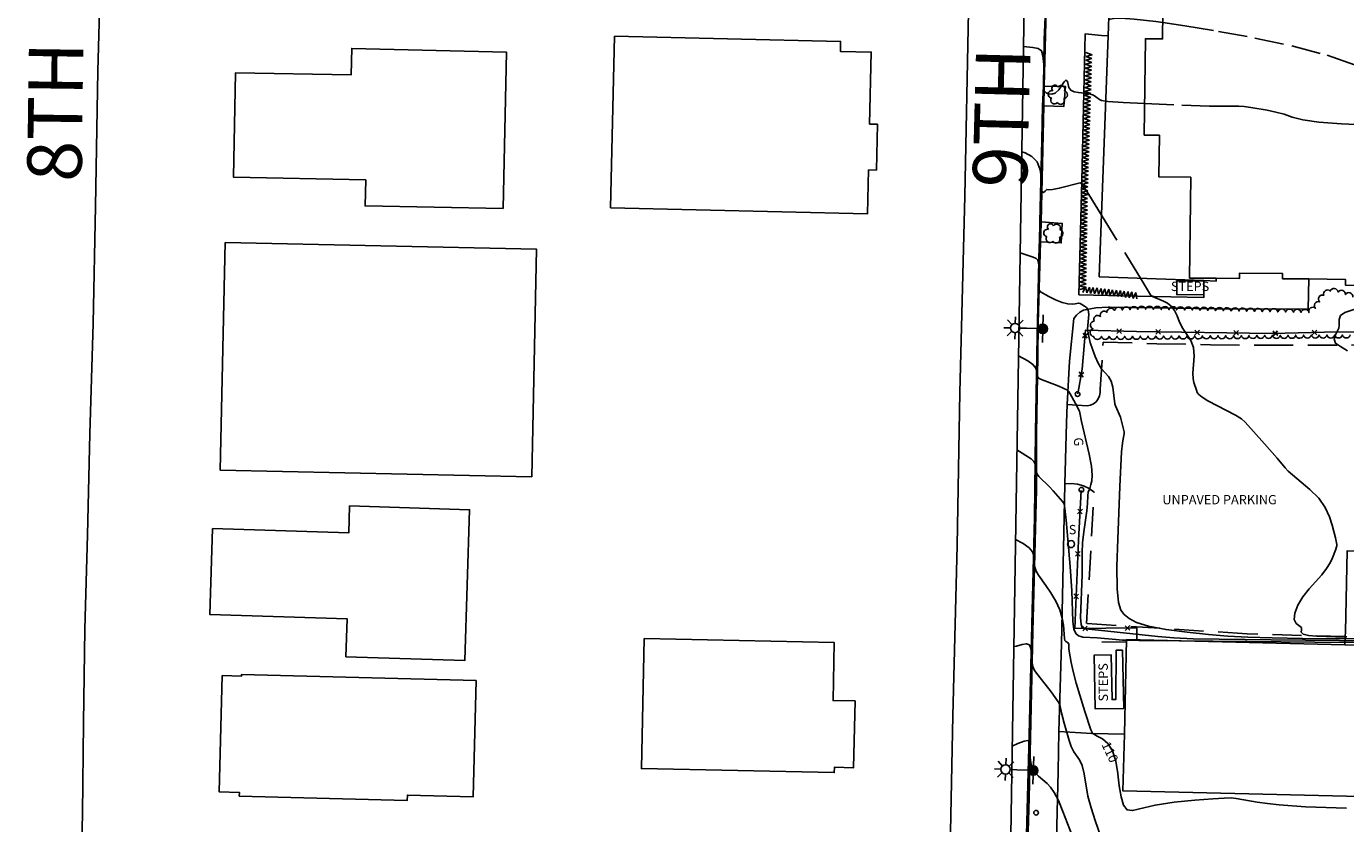
# Model space of a CAD drawing. Units: feet. Extents: x 1273225 to 2553566, y 239494 to 489171.
# Drawn here: x 1274102 to 1274441, y 242991 to 243197 of the extents above; entities that cross this region are included whole.
import ezdxf
from ezdxf.enums import TextEntityAlignment as Align

# ---------------------------------------------------------------- set-up
doc = ezdxf.new("R2010")
doc.units = ezdxf.units.FT
doc.header["$LTSCALE"] = 30
doc.header["$MEASUREMENT"] = 0
doc.linetypes.add('DASHED2', pattern=[0.375, 0.25, -0.125])
doc.linetypes.add('HIDDEN', pattern=[0.375, 0.25, -0.125])
doc.layers.get('0').update_dxf_attribs({"color": 1, "linetype": 'CONTINUOUS'})
for name, color, linetype in [('AR-CONC-LIN', 1, 'CONTINUOUS'), ('SF-PKGP-LIN', 1, 'CONTINUOUS'), ('SF-PKGU-LIN', 1, 'HIDDEN'), ('SF-PKGU-TXT', 1, 'CONTINUOUS'), ('SF-WKWY-LIN', 1, 'CONTINUOUS'), ('ST-BLDG-LIN', 6, 'CONTINUOUS'), ('ST-FENC-LIN', 1, 'CONTINUOUS'), ('ST-FENC-SYM', 1, 'CONTINUOUS'), ('ST-GATE-BLK', 1, 'CONTINUOUS'), ('ST-GATE-TXT', 1, 'CONTINUOUS'), ('ST-POST-BLK', 1, 'CONTINUOUS'), ('ST-SIGN-BLK', 1, 'CONTINUOUS'), ('ST-SIGN-TXT', 1, 'CONTINUOUS'), ('ST-STEP-LIN', 1, 'CONTINUOUS'), ('ST-STEP-TXT', 1, 'CONTINUOUS'), ('ST-STRC-LIN', 1, 'CONTINUOUS'), ('ST-WALL-LIN', 1, 'CONTINUOUS'), ('SV-BDRY-LIN', 1, 'CONTINUOUS'), ('TP-Z1---LIN', 8, 'CONTINUOUS'), ('TP-Z1---TXT', 8, 'CONTINUOUS'), ('TP-Z2---LIN', 8, 'CONTINUOUS'), ('TP-Z3O--LIN', 8, 'DASHED2'), ('TP-Z4O--LIN', 8, 'DASHED2'), ('TR-CURB-LIN', 1, 'CONTINUOUS'), ('TR-RDSP-LIN', 1, 'CONTINUOUS'), ('TR-RDSP-TXT', 1, 'CONTINUOUS'), ('UT-POWR-BLK', 1, 'CONTINUOUS'), ('VG-HEDG-LIN', 1, 'CONTINUOUS'), ('VG-HEDG-SYM', 1, 'CONTINUOUS'), ('VG-TREE-BLK', 1, 'CONTINUOUS'), ('VG-TREE-LIN', 1, 'CONTINUOUS')]:
    doc.layers.add(name, color=color, linetype=linetype)
doc.styles.get("Standard").update_dxf_attribs({"font": 'arial.ttf'})

# ---------------------------------------------------------------- blocks, each defined once
blk = doc.blocks.new('$RECOVER_090227123214-7')
for p, q in [((-2.014, 2.014), (1.986, -1.986)), ((1.986, 2.014), (-2.014, -1.986))]:
    blk.add_line(p, q)
blk = doc.blocks.new('XHG')
at = {"layer": 'VG-HEDG-LIN'}
for p, q in [((-1.25, -4), (1.25, 4)), ((1.25, 4), (3.75, -4))]:
    blk.add_line(p, q, dxfattribs=at)
blk = doc.blocks.new('POST')
blk.add_circle((0, 0), 2)
blk = doc.blocks.new('GPOST')
at = {"linetype": 'Continuous'}
blk.add_circle((0, 0), 2, dxfattribs=at)
blk = doc.blocks.new('SIGN')
blk.add_circle((0, 0), 3)
blk = doc.blocks.new('PPLT')
for p, q in [((-0.032, -12.12), (-0.032, 11.647)), ((3.545, 1.52), (3.209, 2.164)), ((3.97, -0.018), (3.795, 0.759)), ((20.908, 2.691), (16.948, 6.651)), ((23.736, 3.863), (23.736, 9.463)), ((26.565, 2.691), (30.524, 6.651)), ((3.062, -2.493), (3.516, -1.819)), ((3.736, -0.137), (14.136, -0.137)), ((3.765, -1.16), (3.926, -0.618)), ((19.736, -0.137), (14.136, -0.137)), ((20.908, -2.966), (16.948, -6.926)), ((23.736, -4.137), (23.736, -9.737)), ((26.565, -2.966), (30.524, -6.926)), ((27.736, -0.137), (33.336, -0.137))]:
    blk.add_line(p, q)
at = {"const_width": 4}
blk.add_lwpolyline([(-2, 0, 1), (2, 0, 1)], format="xyb", close=True, dxfattribs=at)
for centre in [(0, 0), (0.033, -0.032), (23.736, -0.137)]:
    blk.add_circle(centre, 4)
blk = doc.blocks.new('DTREE', base_point=(2147483.699, 2147484.141))
for centre, radius, start, end in [((2147483.669, 2147488.878), 3.315, 5.56, 168.42), ((2147478.359, 2147481.453), 2.79, 111.38, 318.03), ((2147478.929, 2147486.763), 3.15, 61.71, 239.57), ((2147483.474, 2147478.813), 3.15, 165.77, 355.3), ((2147488.514, 2147481.123), 3.195, 233.74, 53.74), ((2147488.694, 2147486.463), 3.24, 301.71, 122.3)]:
    blk.add_arc(centre, radius, start, end)

msp = doc.modelspace()

# ---------------------------------------------------------------- linework, layer by layer
at = {"layer": 'AR-CONC-LIN'}
for points in [[(1274440.932, 243039.551, 114.269), (1274440.976, 243040.801, 114.269), (1274441.41, 243061.59, 114.12), (1274466.27, 243060.66, 115.74)], [(1274440.859, 243037.451, 114.27), (1274440.932, 243039.551, 114.269)]]:
    msp.add_polyline3d(points, dxfattribs=at)
at = {"layer": 'SF-PKGP-LIN'}
for points in [[(1274371.91, 242890.199, 101.341), (1274371.58, 242890.62, 101.45), (1274371.1, 242890.87, 101.5), (1274370.55, 242890.89, 101.49), (1274369.45, 242890.32, 101.48), (1274368.27, 242889.98, 101.49), (1274367.03, 242889.88, 101.52), (1274365.81, 242890.03, 101.57), (1274364.64, 242890.43, 101.64), (1274364.71, 242894.01, 101.88), (1274364.95, 242910.77, 103), (1274365.7, 242933.66, 104.81), (1274366.05, 242960.94, 106.25), (1274366.6, 242983.97, 107.48), (1274367.09, 243004.82, 108.21), (1274367.27, 243015.12, 108.68), (1274367.32, 243015.117, 108.689)], [(1274367.32, 243015.117, 108.689), (1274375.75, 243014.66, 109.99), (1274384.132, 243014.43, 110.49)]]:
    msp.add_polyline3d(points, dxfattribs=at)
at = {"layer": 'SF-PKGU-LIN'}
for points in [[(1274369.463, 243099.22, 111.831), (1274374.53, 243098.89, 112.19), (1274375.39, 243099.07, 112.3), (1274376.18, 243099.44, 112.41), (1274376.86, 243099.99, 112.52), (1274377.41, 243100.68, 112.61), (1274377.77, 243101.48, 112.69), (1274377.95, 243102.34, 112.75), (1274377.92, 243103.22, 112.79), (1274377.92, 243103.22, 112.79), (1274378.68, 243115.32, 113.35), (1274392.47, 243114.89, 113.78), (1274406.27, 243114.62, 114.07), (1274420.08, 243114.51, 114.24), (1274420.08, 243114.51, 114.24), (1274445.928, 243114.57, 115.431)], [(1274440.932, 243039.551, 114.269), (1274415.74, 243040.28, 113.73), (1274374.42, 243042.9, 112.65), (1274376.34, 243076.74, 112.33), (1274375.06, 243077.66, 111.96), (1274373.62, 243078.34, 111.65), (1274372.08, 243078.77, 111.41), (1274370.48, 243078.93, 111.24), (1274368.863, 243078.82, 111.159)]]:
    msp.add_polyline3d(points, dxfattribs=at)
at = {"layer": 'SF-WKWY-LIN'}
for points in [[(1274379.959, 243194.08, 129.067), (1274378.26, 243194.14, 115.83), (1274374.08, 243194.63, 115.66), (1274374.08, 243194.63, 115.66), (1274373.18, 243156.84, 114.02), (1274372.45, 243127.49, 113.18), (1274387.57, 243127.1, 113.84), (1274404.53, 243126.75, 114.68), (1274404.539, 243127.545, 114.68)], [(1274363.534, 243181.139, 114.884), (1274368.98, 243181.08, 114.9), (1274368.59, 243175.95, 114.84), (1274363.414, 243176.07, 114.86)], [(1274362.707, 243146.23, 113.7), (1274368.17, 243145.84, 113.58), (1274367.88, 243140.83, 113.59), (1274362.576, 243141.1, 113.5)], [(1274369.463, 243099.22, 111.831), (1274370, 243110.42, 112.34), (1274371.14, 243121.35, 112.71), (1274371.82, 243122.26, 112.74), (1274372.67, 243123.01, 112.8), (1274373.66, 243123.56, 112.89), (1274373.66, 243123.56, 112.89), (1274376.8, 243124.11, 113.12), (1274379.97, 243124.33, 113.43), (1274380.46, 243124.34, 113.49), (1274407.79, 243123.86, 114.32), (1274431.4, 243123.8, 114.46), (1274431.56, 243131.555, 114.47)], [(1274404.539, 243127.545, 114.68), (1274404.58, 243131.126, 114.68)], [(1274404.539, 243127.545, 114.68), (1274404.539, 243127.545, 114.68)], [(1274404.539, 243127.545, 114.68), (1274404.539, 243127.545, 114.68)], [(1274368.863, 243078.82, 111.159), (1274369.24, 243094.53, 111.62), (1274369.463, 243099.22, 111.831)], [(1274367.32, 243015.117, 108.689), (1274368, 243037.73, 109.69), (1274368.76, 243074.47, 111.03), (1274368.863, 243078.82, 111.159)]]:
    msp.add_polyline3d(points, dxfattribs=at)
at = {"layer": 'ST-BLDG-LIN'}
msp.add_polyline3d([(1274448.55, 243129.87, 178.16), (1274440.98, 243129.96, 178.16), (1274440.99, 243131.45, 178.16), (1274431.56, 243131.56, 178.16), (1274424.82, 243131.63, 178.16), (1274424.84, 243132.94, 178.16), (1274413.76, 243133.07, 178.16), (1274413.74, 243131.65, 178.16), (1274407.77, 243131.72, 178.16), (1274400.9, 243131.79, 178.16), (1274401.19, 243157.7, 178.16), (1274393.04, 243157.79, 178.16), (1274393.16, 243168.53, 178.16), (1274389.25, 243168.57, 178.16), (1274389.53, 243193.33, 178.16), (1274393.96, 243193.28, 178.16), (1274394.19, 243214.35, 178.16)], dxfattribs=at)
for points in [[(1274253.02, 243193.99, 155.92), (1274311.15, 243192.64, 155.92), (1274311.09, 243190.09, 155.92), (1274319.02, 243189.9, 155.92), (1274318.59, 243171.38, 155.92), (1274320.64, 243171.33, 155.92), (1274320.36, 243159.55, 155.92), (1274318.35, 243159.6, 155.92), (1274318.09, 243148.33, 155.92), (1274252, 243149.86, 155.92)], [(1274224.41, 243149.65, 126.67), (1274188.88, 243150.34, 126.67), (1274189.01, 243157.05, 126.67), (1274155.05, 243157.71, 126.67), (1274155.57, 243184.61, 126.67), (1274185.28, 243184.04, 126.67), (1274185.41, 243190.86, 126.67), (1274225.19, 243189.93, 126.67)], [(1274152.86, 243140.9, 131.83), (1274232.97, 243139.21, 131.83), (1274231.74, 243080.69, 131.83), (1274151.63, 243082.38, 131.83)], [(1274184.86, 243073.16, 140.84), (1274215.74, 243072.2, 140.84), (1274214.53, 243033.42, 140.84), (1274183.94, 243034.37, 140.84), (1274184.24, 243044.14, 140.84), (1274148.94, 243045.24, 140.84), (1274149.63, 243067.34, 140.84), (1274184.65, 243066.25, 140.84)], [(1274260.61, 243039.04, 133.88), (1274309.53, 243038.01, 133.88), (1274309.22, 243023.12, 133.88), (1274314.87, 243023, 133.88), (1274314.51, 243005.84, 133.88), (1274309.55, 243005.94, 133.88), (1274309.52, 243004.57, 133.88), (1274259.91, 243005.62, 133.88)], [(1274555.71, 242942.64, 136.94), (1274471.57, 242944.66, 136.94), (1274472.38, 242978.53, 136.94), (1274472.38, 242978.55, 136.94), (1274472.84, 242997.73, 136.94), (1274471.54, 242997.76, 136.94), (1274469.22, 242997.82, 136.94), (1274468.44, 242997.84, 136.94), (1274466.43, 242997.88, 136.94), (1274383.78, 242999.87, 136.94), (1274384.13, 243014.43, 136.94), (1274384.72, 243038.8, 136.94), (1274440.86, 243037.45, 136.94), (1274477.53, 243036.57, 136.94), (1274477.48, 243034.31, 136.94), (1274541.25, 243032.78, 136.94), (1274557.86, 243032.38, 136.94)], [(1274217.46, 243028.24, 129.32), (1274216.68, 242998.37, 129.32), (1274199.74, 242998.81, 129.32), (1274199.7, 242997.42, 129.32), (1274156.49, 242998.54, 129.32), (1274156.52, 242999.47, 129.32), (1274151.35, 242999.6, 129.32), (1274152.14, 243029.52, 129.32), (1274157.09, 243029.39, 129.32), (1274157.1, 243029.82, 129.32)]]:
    msp.add_polyline3d(points, close=True, dxfattribs=at)
at = {"layer": 'ST-FENC-LIN'}
for points in [[(1274463.71, 243130.42, 121.7), (1274457.3, 243124.75, 121.64), (1274448.25, 243117.87, 121.73), (1274438.99, 243117.92, 120.91), (1274422.16, 243117.56, 120.78), (1274387.25, 243118, 119.66), (1274374.18, 243118.41, 119.03), (1274373.26, 243108.32, 118.84), (1274372.14, 243102.03, 118.44)], [(1274373, 243077.18, 117.82), (1274372.31, 243064.3, 117.82), (1274371.42, 243041.63, 118.04), (1274387.33, 243041.79, 118.07), (1274387.32, 243038.74, 118.07)]]:
    msp.add_polyline3d(points, dxfattribs=at)
at = {"layer": 'ST-STEP-LIN'}
for points in [[(1274404.539, 243127.545, 114.68), (1274397.65, 243127.48, 116.3), (1274397.64, 243131.11, 116.34), (1274404.53, 243131.03, 114.68)], [(1274383.65, 243036.08, 129.11), (1274383.97, 243021.1, 118.74), (1274376.63, 243020.94, 118.74), (1274376.33, 243034.78, 110.59), (1274380.71, 243034.88, 110.75), (1274380.96, 243023.34, 117.27), (1274381.93, 243023.36, 117.29), (1274382.02, 243036.05, 128.81)]]:
    msp.add_polyline3d(points, close=True, dxfattribs=at)
msp.add_polyline3d([(1274404.539, 243127.545, 114.68), (1274404.539, 243127.545, 114.68)], dxfattribs=at)
msp.add_polyline3d([(1274404.539, 243127.545, 114.68), (1274404.539, 243127.545, 114.68)], dxfattribs=at)
at = {"layer": 'ST-STRC-LIN'}
msp.add_polyline3d([(1274407.77, 243131.72, 131.11), (1274407.75, 243131.01, 131.11), (1274404.58, 243131.13, 131.11), (1274377.69, 243132.11, 131.11), (1274379.96, 243194.08, 131.11), (1274380.23, 243201.49, 131.11), (1274380.7, 243214.31, 131.11), (1274377.56, 243214.42, 131.11), (1274378.02, 243226.75, 131.11), (1274378.07, 243228.24, 131.11), (1274389.14, 243227.84, 131.11), (1274390.21, 243227.8, 131.11)], dxfattribs=at)
at = {"layer": 'ST-WALL-LIN'}
msp.add_polyline3d([(1274384.7, 243038.13, 136.91), (1274378.38, 243038.18, 136.83)], dxfattribs=at)
at = {"layer": 'SV-BDRY-LIN', "elevation": 119.725}
msp.add_lwpolyline([(1274336.37, 242865.443), (1274352.93, 242865.59), (1274372.6, 244088.14), (1274636.79, 244088.14), (1274659.27, 244757.03), (1274889.73, 244757.03), (1274889.73, 244766.1)], dxfattribs=at)
at = {"layer": 'TP-Z1---LIN', "flags": 128}
for points, elevation in [([(1274358.172, 243191.371), (1274360.633, 243191.07), (1274362.003, 243190.819), (1274362.795, 243190.241), (1274363.203, 243188.941), (1274363.402, 243186.711), (1274363.491, 243179.905), (1274363.99, 243179.457), (1274364.621, 243179.202), (1274365.456, 243179.077), (1274366.371, 243179.351), (1274367.255, 243180.18), (1274368.673, 243182.229), (1274369.112, 243182.722), (1274369.542, 243182.348), (1274369.854, 243180.818), (1274370.336, 243180.111), (1274371.205, 243179.688), (1274372.321, 243179.484), (1274374.526, 243179.247), (1274375.424, 243179.061), (1274376.188, 243178.79), (1274376.828, 243178.425), (1274377.752, 243177.676), (1274378.246, 243177.424), (1274379.344, 243177.281)], 115), ([(1274445.234, 243124.374), (1274440.871, 243122.968), (1274439.762, 243122.139), (1274439.36, 243121.167), (1274439.347, 243119.558), (1274439.271, 243118.929), (1274438.972, 243118.175), (1274438.436, 243117.163), (1274438.071, 243116.034), (1274438.394, 243114.997), (1274439.718, 243114.141), (1274441.544, 243113.079)], 115), ([(1274356.132, 243064.575), (1274356.177, 243064.555), (1274358.075, 243063.502), (1274359.626, 243062.393), (1274360.493, 243061.379), (1274360.826, 243060.433), (1274360.943, 243058.457), (1274361.09, 243057.401), (1274361.428, 243056.358), (1274362.03, 243055.338), (1274363.978, 243052.738), (1274365.24, 243050.853), (1274366.492, 243048.685), (1274367.521, 243046.45), (1274368.169, 243044.342), (1274368.499, 243042.478), (1274368.723, 243039.077), (1274368.856, 243038.583), (1274369.122, 243038.274), (1274369.701, 243037.926), (1274369.835, 243037.503), (1274369.858, 243036.608), (1274369.96, 243035.797), (1274370.473, 243032.872), (1274370.985, 243030.554), (1274371.769, 243027.551), (1274374.002, 243020.259), (1274375.543, 243015.62), (1274375.822, 243014.903), (1274376.156, 243014.544), (1274377.154, 243013.979)], 110), ([(1274382.442, 243004.268), (1274382.825, 243001.187), (1274383.269, 242998.37), (1274383.899, 242996.209), (1274384.839, 242994.971), (1274386.263, 242994.803), (1274392.04, 242996.203), (1274396.933, 242996.932), (1274402.275, 242997.48), (1274406.864, 242997.848), (1274409.824, 242998.043), (1274411.573, 242998.073), (1274412.857, 242997.949), (1274418.288, 242996.961), (1274420.924, 242996.602), (1274423.939, 242996.282), (1274430.717, 242995.812), (1274441.22, 242995.446)], 110)]:
    msp.add_lwpolyline(points, dxfattribs=dict(at, elevation=elevation))
at = {"layer": 'TP-Z2---LIN', "flags": 128}
for points, elevation in [([(1274357.735, 243164.232), (1274358.634, 243163.955), (1274360.37, 243163.082), (1274361.738, 243161.663), (1274362.506, 243159.599), (1274362.809, 243157.341), (1274362.892, 243154.016), (1274363.35, 243153.821), (1274363.803, 243154.141), (1274364.156, 243154.577), (1274364.669, 243154.484), (1274365.639, 243154.554), (1274367.374, 243154.897), (1274372.74, 243156.253), (1274373.156, 243155.997), (1274374.961, 243153.249), (1274378.269, 243147.937)], 114), ([(1274357.317, 243138.275), (1274359.354, 243137.623), (1274360.675, 243137.162), (1274361.459, 243136.777), (1274361.877, 243136.348), (1274362.084, 243135.764), (1274362.162, 243134.931), (1274362.207, 243129.394), (1274362.252, 243128.661), (1274362.533, 243128.241), (1274364.669, 243127.05), (1274366.407, 243126.198), (1274368.148, 243125.496), (1274369.593, 243125.144), (1274370.69, 243125.069), (1274371.444, 243125.129), (1274372.321, 243125.345), (1274372.792, 243125.24), (1274373.906, 243124.59), (1274374.405, 243124.177), (1274374.785, 243123.655), (1274374.951, 243123.034), (1274374.962, 243122.37), (1274374.683, 243118.634), (1274375.001, 243116.734), (1274375.378, 243115.218), (1274375.908, 243113.477), (1274376.589, 243111.65), (1274377.389, 243109.915), (1274378.27, 243108.461), (1274380.033, 243106.439), (1274380.715, 243105.276), (1274381.157, 243103.681), (1274381.708, 243099.465), (1274381.837, 243098.937), (1274383.166, 243096.036), (1274384.04, 243092.218), (1274384.073, 243091.727), (1274383.784, 243090.438), (1274383.613, 243089.303), (1274383.42, 243087.062), (1274382.979, 243078.189), (1274382.429, 243064.647), (1274382.231, 243057.607), (1274382.25, 243051.883), (1274382.587, 243048.3), (1274383.226, 243046.356), (1274384.124, 243045.214), (1274385.327, 243044.185), (1274387.23, 243043.171), (1274390.321, 243042.221), (1274394.871, 243041.379), (1274400.285, 243040.669), (1274405.756, 243040.108), (1274410.76, 243039.704), (1274415.916, 243039.427), (1274422.127, 243039.235), (1274429.951, 243039.097), (1274438.562, 243039.023), (1274446.79, 243039.035)], 113), ([(1274388.283, 243131.722), (1274390.878, 243127.456), (1274391.387, 243127.003), (1274394.216, 243125.86), (1274395.254, 243125.292), (1274396.195, 243124.523), (1274397.006, 243123.457), (1274397.683, 243122.048), (1274398.353, 243120.437), (1274399.173, 243118.818), (1274401.256, 243115.758), (1274401.956, 243113.931), (1274402.109, 243111.706), (1274401.743, 243107.345), (1274401.795, 243105.903), (1274402.022, 243104.936), (1274402.656, 243102.963), (1274402.893, 243102.383), (1274403.304, 243101.813), (1274404.123, 243101.144), (1274405.612, 243100.243), (1274412.743, 243096.508), (1274414.249, 243095.576), (1274415.236, 243094.758), (1274420.195, 243089.187), (1274423.416, 243085.444), (1274425.463, 243082.951), (1274426.231, 243082.123), (1274431.874, 243077.437), (1274434.118, 243075.128), (1274435.758, 243072.728), (1274436.85, 243070.385), (1274437.573, 243068.239), (1274438.427, 243064.963), (1274438.753, 243063.294), (1274438.762, 243062.877), (1274438.47, 243061.776), (1274437.679, 243059.782), (1274437.032, 243058.501), (1274436.141, 243057.055), (1274434.929, 243055.457), (1274431.666, 243051.832), (1274430.057, 243049.792), (1274428.777, 243047.637), (1274427.987, 243045.604), (1274427.829, 243043.979), (1274428.339, 243042.952), (1274429.685, 243041.861), (1274429.706, 243041.303), (1274429.629, 243040.713), (1274430.08, 243040.201), (1274431.509, 243039.853), (1274433.649, 243039.647), (1274438.463, 243039.473), (1274441.337, 243039.478)], 114), ([(1274356.891, 243111.777), (1274359.31, 243110.493), (1274360.617, 243109.572), (1274361.356, 243108.643), (1274361.655, 243107.775), (1274361.782, 243106.524), (1274361.992, 243106.13), (1274362.525, 243105.775), (1274367.302, 243103.988), (1274369.492, 243102.982), (1274369.774, 243102.669), (1274370.162, 243102.009), (1274371.585, 243099.482), (1274372.582, 243097.553), (1274372.716, 243097.116), (1274373.142, 243094.872), (1274375.108, 243086.469), (1274375.668, 243083.358), (1274375.841, 243081.093), (1274375.733, 243079.61), (1274375.528, 243078.688), (1274375.223, 243077.631), (1274374.866, 243076.743), (1274374.756, 243075.893), (1274374.673, 243073.766), (1274374.48, 243071.894), (1274373.699, 243066.52), (1274373.39, 243063.69), (1274373.298, 243061.132), (1274373.31, 243055.426), (1274372.881, 243044.458), (1274372.996, 243042.658), (1274373.247, 243041.937), (1274373.744, 243041.678), (1274374.178, 243041.525), (1274375.891, 243041.404), (1274392.715, 243039.583), (1274396.868, 243039.231), (1274401.827, 243039.01), (1274421.899, 243038.695), (1274448.257, 243038.501)], 112), ([(1274356.502, 243087.63), (1274360.177, 243085.277), (1274360.813, 243084.63), (1274361.181, 243083.877), (1274361.361, 243083.087), (1274361.505, 243081.812), (1274361.687, 243081.307), (1274362.12, 243080.724), (1274364.904, 243078.058), (1274365.846, 243077.048), (1274368.206, 243074.282), (1274368.624, 243073.679), (1274368.807, 243072.496), (1274369.126, 243069.505), (1274370.225, 243057.605), (1274370.664, 243051.356), (1274370.911, 243043.458), (1274371.124, 243041.456), (1274371.637, 243040.324), (1274372.303, 243039.785), (1274372.899, 243039.578), (1274373.454, 243039.43), (1274377.159, 243039.278), (1274381.979, 243038.793), (1274383.659, 243038.679), (1274384.716, 243038.655)], 111), ([(1274398.289, 243038.474), (1274433.127, 243038.108), (1274464.917, 243037.864)], 111), ([(1274355.688, 243036.995), (1274356.396, 243037.119), (1274357.86, 243037.504), (1274358.963, 243037.703), (1274359.708, 243037.427), (1274360.117, 243036.499), (1274360.287, 243035.183), (1274360.381, 243032.776), (1274360.563, 243031.853), (1274361.024, 243030.876), (1274361.854, 243029.688), (1274365.27, 243025.366), (1274366.96, 243023.024), (1274367.355, 243022.429), (1274367.535, 243022.028), (1274368.031, 243019.6), (1274368.62, 243017.27), (1274369.957, 243012.807), (1274370.465, 243011.309), (1274371.111, 243009.922), (1274372.62, 243007.88), (1274373.28, 243006.445), (1274373.777, 243004.254), (1274374.779, 242998.504), (1274375.574, 242995.485), (1274376.629, 242992.217), (1274379.498, 242983.84)], 109), ([(1274355.276, 243011.407), (1274356.743, 243012.029), (1274358.369, 243012.631), (1274359.274, 243012.801), (1274359.618, 243012.454), (1274359.875, 243008.339), (1274360.173, 243006.682), (1274360.678, 243005.378), (1274361.332, 243004.404), (1274362.048, 243003.663), (1274364.264, 243001.784), (1274365.12, 243000.864), (1274366.078, 242999.491), (1274367.155, 242997.426), (1274368.349, 242994.567), (1274370.711, 242988.401)], 108)]:
    msp.add_lwpolyline(points, dxfattribs=dict(at, elevation=elevation))
at = {"layer": 'TP-Z3O--LIN'}
for points, elevation in [([(1274379.344, 243177.281), (1274379.856, 243177.215), (1274383.814, 243176.963), (1274389.342, 243176.707), (1274398.931, 243176.263), (1274406.005, 243176.021), (1274410.24, 243175.969), (1274413.533, 243176.038), (1274414.941, 243175.926), (1274416.689, 243175.688), (1274420.868, 243174.964), (1274423.091, 243174.486), (1274425.234, 243173.901), (1274427.326, 243173.208), (1274430.017, 243172.496), (1274434.111, 243171.878), (1274440.008, 243171.44), (1274454.988, 243170.808)], 115), ([(1274377.154, 243013.979), (1274378.479, 243013.229), (1274379.859, 243012.047), (1274381.087, 243010.172), (1274381.912, 243007.504), (1274382.43, 243004.366), (1274382.442, 243004.268)], 110)]:
    msp.add_lwpolyline(points, dxfattribs=dict(at, elevation=elevation))
at = {"layer": 'TP-Z4O--LIN'}
for points, elevation in [([(1274380.118, 243198.418), (1274380.522, 243198.409), (1274381.39, 243198.537), (1274383.215, 243198.619), (1274386.679, 243198.418), (1274392.261, 243197.753), (1274394.006, 243197.494), (1274399.644, 243196.658), (1274408.308, 243195.225), (1274417.715, 243193.517), (1274427.243, 243191.496), (1274436.254, 243189.095), (1274444.152, 243186.337)], 116), ([(1274378.269, 243147.937), (1274378.27, 243147.936), (1274384.763, 243137.508), (1274388.283, 243131.722)], 114), ([(1274384.716, 243038.655), (1274387.823, 243038.584), (1274398.284, 243038.474), (1274398.289, 243038.474)], 111)]:
    msp.add_lwpolyline(points, dxfattribs=dict(at, elevation=elevation))
at = {"layer": 'TR-CURB-LIN'}
for points in [[(1274364.002, 243200.864, 115.825), (1274364.002, 243200.86, 115.825), (1274363.534, 243181.139, 115.057)], [(1274363.534, 243181.139, 115.057), (1274363.534, 243181.133, 115.057), (1274363.414, 243176.07, 114.859)], [(1274363.414, 243176.07, 114.859), (1274362.707, 243146.23, 113.696)], [(1274362.707, 243146.23, 113.696), (1274362.63, 243142.99, 113.57), (1274362.576, 243141.1, 113.496)], [(1274362.576, 243141.1, 113.496), (1274361.98, 243120.21, 112.68), (1274361.89, 243111.66, 112.23), (1274361.55, 243091.73, 111.44), (1274361.54, 243077.4, 110.85), (1274360.61, 243040.85, 109.38), (1274359.64, 242997.97, 107.68), (1274358.45, 242957.77, 105.85), (1274357.84, 242924.08, 103.78), (1274357.22, 242898.26, 101.98), (1274357.31, 242896.88, 101.94), (1274357.63, 242895.53, 101.88), (1274358.18, 242894.26, 101.83), (1274358.92, 242893.1, 101.77), (1274359.86, 242892.07, 101.71), (1274360.94, 242891.22, 101.65), (1274362.16, 242890.56, 101.59), (1274363.62, 242889.91, 101.59), (1274365.17, 242889.51, 101.59), (1274366.76, 242889.37, 101.59), (1274368.35, 242889.5, 101.58), (1274369.9, 242889.9, 101.57), (1274371.36, 242890.54, 101.55)]]:
    msp.add_polyline3d(points, dxfattribs=at)
at = {"layer": 'TR-RDSP-LIN'}
for points in [[(1274115.47, 242963.26, 91.57), (1274116.19, 242994.07, 94.21), (1274116.41, 243017.37, 96.01), (1274116.8, 243041.44, 97.97), (1274117.51, 243065.74, 99.93), (1274118.03, 243091.74, 101.6), (1274118.92, 243120.14, 103.66), (1274119.55, 243150.25, 105.71), (1274120.14, 243185, 108.17), (1274121.03, 243219.13, 110.14)], [(1274344.03, 243200.37, 115.27), (1274343.13, 243152.83, 113.37), (1274341.82, 243102.35, 111.52), (1274341.1, 243063.03, 110.04), (1274340.01, 243019.17, 108.31), (1274339.13, 242976.45, 106.44)], [(1274363.881, 243200.859, 115.534), (1274363.55, 243193.15, 115.09), (1274363.337, 243181.141, 114.883)], [(1274363.337, 243181.141, 114.883), (1274363.108, 243176.076, 114.483)], [(1274363.108, 243176.076, 114.483), (1274362.88, 243167.27, 114.17), (1274362.392, 243146.253, 113.364)], [(1274362.392, 243146.253, 113.364), (1274362.272, 243141.116, 113.167)], [(1274362.272, 243141.116, 113.167), (1274362.25, 243140.16, 113.13), (1274361.72, 243116.82, 112.28), (1274361.31, 243092.08, 111.32), (1274361.04, 243070.19, 110.35), (1274360.42, 243046.16, 109.3)], [(1274360.42, 243046.16, 109.3), (1274359.67, 243014.28, 108.04), (1274358.84, 242985.49, 106.83), (1274358.17, 242959.61, 105.54), (1274357.62, 242935.57, 104.21), (1274357.23, 242917.37, 103.07), (1274356.92, 242899.71, 101.86), (1274356.9, 242898.18, 101.7), (1274357.09, 242896.65, 101.57), (1274357.49, 242895.17, 101.47), (1274358.09, 242893.75, 101.39), (1274358.88, 242892.43, 101.35), (1274358.88, 242892.43, 101.35), (1274360.1, 242891.27, 101.25), (1274361.49, 242890.31, 101.21), (1274363.02, 242889.59, 101.22), (1274364.64, 242889.13, 101.29), (1274364.64, 242889.13, 101.29), (1274366.93, 242889.19, 101.28), (1274369.2, 242889.46, 101.29), (1274371.44, 242889.92, 101.31), (1274371.44, 242889.92, 101.31), (1274371.91, 242890.199, 101.341)]]:
    msp.add_polyline3d(points, dxfattribs=at)
at = {"layer": 'VG-TREE-LIN', "elevation": 119.775, "flags": 128}
msp.add_lwpolyline([(1274442.220126, 243117.191088, -0.8), (1274440.220168, 243117.178118, -0.8), (1274438.22021, 243117.165147, -0.8), (1274436.220252, 243117.152176, -0.8), (1274434.220294, 243117.139206, -0.8), (1274432.220336, 243117.126235, -0.8), (1274430.220379, 243117.113264, -0.8), (1274428.220421, 243117.100294, -0.8), (1274426.220463, 243117.087323, -0.8), (1274424.220505, 243117.074353, -0.8), (1274422.220547, 243117.061382, -0.8), (1274420.220589, 243117.048411, -0.8), (1274418.220631, 243117.035441, -0.8), (1274416.220673, 243117.02247, -0.8), (1274414.220715, 243117.0095, -0.8), (1274412.220757, 243116.996529, -0.8), (1274410.220799, 243116.983558, -0.8), (1274408.220841, 243116.970588, -0.8), (1274406.220883, 243116.957617, -0.8), (1274404.220925, 243116.944647, -0.8), (1274402.220967, 243116.931676, -0.8), (1274400.221009, 243116.918705, -0.8), (1274398.221051, 243116.905735, -0.8), (1274396.221094, 243116.892764, -0.8), (1274394.221136, 243116.879793, -0.8), (1274392.221178, 243116.866823, -0.8), (1274390.22122, 243116.853852, -0.8), (1274388.221262, 243116.840882, -0.8), (1274386.221304, 243116.827911, -0.8), (1274384.221346, 243116.81494, -0.8), (1274382.221388, 243116.80197, -0.8), (1274380.22143, 243116.788999, -0.8), (1274378.221472, 243116.776029, -0.8), (1274376.221514, 243116.763058, -0.8), (1274376.054159, 243118.756044, -0.8), (1274376.355443, 243120.73322, -0.8), (1274377.961574, 243121.925002, -0.8), (1274379.665917, 243122.971528, -0.8), (1274381.605241, 243123.460427, -0.8), (1274383.603549, 243123.542671, -0.8), (1274385.601857, 243123.624915, -0.8), (1274387.600166, 243123.707159, -0.8), (1274389.599005, 243123.775286, -0.8), (1274391.598581, 243123.73413, -0.8), (1274393.598158, 243123.692973, -0.8), (1274395.597734, 243123.651816, -0.8), (1274397.597311, 243123.610659, -0.8), (1274399.596887, 243123.569502, -0.8), (1274401.596464, 243123.528345, -0.8), (1274403.59604, 243123.487188, -0.8), (1274405.595617, 243123.446031, -0.8), (1274407.595193, 243123.404875, -0.8), (1274409.59477, 243123.363718, -0.8), (1274411.594346, 243123.322561, -0.8), (1274413.593923, 243123.281404, -0.8), (1274415.593499, 243123.240247, -0.8), (1274417.593076, 243123.19909, -0.8), (1274419.592652, 243123.157933, -0.8), (1274421.592229, 243123.116777, -0.8), (1274423.591805, 243123.07562, -0.8), (1274425.591382, 243123.034463, -0.8), (1274427.590958, 243122.993306, -0.8), (1274429.590535, 243122.952149, -0.8), (1274431.590111, 243122.910992, -0.8), (1274433.287566, 243123.968654, -0.8), (1274434.348818, 243125.663866, -0.8), (1274435.414144, 243127.35652, -0.8), (1274437.099225, 243128.433786, -0.8), (1274439.081382, 243128.167229, -0.8), (1274440.980313, 243127.539483, -0.8), (1274442.879243, 243126.911738, -0.8)], format="xyb", dxfattribs=at)

# ---------------------------------------------------------------- block references
at = {"layer": 'ST-FENC-SYM', "xscale": 0.3, "yscale": 0.3, "zscale": 0.3}
for p, rotation in [((1274374.048471, 243116.967467, 119.002836), 264.790212), ((1274382.775445, 243118.140365, 119.444318), 178.203246), ((1274392.820991, 243117.929784, 119.838731), 179.277891), ((1274402.868384, 243117.803148, 120.161077), 179.277891), ((1274412.915776, 243117.676513, 120.483422), 179.277891), ((1274422.963048, 243117.577177, 120.786203), 181.225391), ((1274433.00894, 243117.792063, 120.8638), 181.225391), ((1274373.020737, 243106.976284, 118.754549), 259.903705), ((1274372.708204, 243071.733134, 117.82), 266.933514), ((1274372.174051, 243060.837109, 117.853605), 267.751783), ((1274371.746091, 243049.936155, 117.959393), 267.751783), ((1274374.016667, 243041.656114, 118.044896), 0.576179), ((1274384.925468, 243041.765819, 118.065466), 0.576179)]:
    msp.add_blockref('$RECOVER_090227123214-7', p, dxfattribs=dict(at, rotation=rotation))
at = {"layer": 'ST-GATE-BLK', "xscale": 0.3, "yscale": 0.3, "zscale": 0.3, "rotation": 268.800016}
for p in [(1274372.09, 243101.94, 112.26), (1274373.08, 243077.35, 111.69)]:
    msp.add_blockref('GPOST', p, dxfattribs=at)
at = {"layer": 'ST-POST-BLK', "xscale": 0.3, "yscale": 0.3, "zscale": 0.3, "rotation": 268.800016}
msp.add_blockref('POST', (1274361.44, 242994.27, 107.56), dxfattribs=at)
at = {"layer": 'ST-SIGN-BLK', "xscale": 0.3, "yscale": 0.3, "zscale": 0.3, "rotation": 268.800016}
msp.add_blockref('SIGN', (1274370.42, 243063.35, 110.98), dxfattribs=at)
at = {"layer": 'UT-POWR-BLK', "xscale": 0.3, "yscale": 0.3, "zscale": 0.3}
for p, rotation in [((1274363.16, 243118.7, 112.66), 178.400008), ((1274360.71, 243005.08, 108.01), 177.800002)]:
    msp.add_blockref('PPLT', p, dxfattribs=dict(at, rotation=rotation))
at = {"layer": 'VG-HEDG-SYM', "xscale": 0.2, "yscale": 0.2, "zscale": 0.2}
for p, rotation in [((1274374.984733, 243187.521513, 117.112807), 268.1802290000001), ((1274375.016489, 243188.521009, 117.141871), 268.1802290000001), ((1274375.048244, 243189.520504, 117.170936), 268.1802290000001), ((1274374.889466, 243184.523026, 117.025613), 268.1802290000001), ((1274374.921222, 243185.522522, 117.054678), 268.1802290000001), ((1274374.952977, 243186.522017, 117.083742), 268.1802290000001), ((1274374.794199, 243181.524539, 116.93842), 268.1802290000001), ((1274374.825955, 243182.524035, 116.967484), 268.1802290000001), ((1274374.85771, 243183.52353, 116.996549), 268.1802290000001), ((1274374.667177, 243177.526556, 116.822162), 268.1802290000001), ((1274374.698932, 243178.526052, 116.851226), 268.1802290000001), ((1274374.730688, 243179.525548, 116.880291), 268.1802290000001), ((1274374.762443, 243180.525043, 116.909355), 268.1802290000001), ((1274374.57191, 243174.528069, 116.734968), 268.1802290000001), ((1274374.603665, 243175.527565, 116.764033), 268.1802290000001), ((1274374.635421, 243176.527061, 116.793097), 268.1802290000001), ((1274374.444887, 243170.530087, 116.61871), 268.1802290000001), ((1274374.476643, 243171.529582, 116.647775), 268.1802290000001), ((1274374.508398, 243172.529078, 116.676839), 268.1802290000001), ((1274374.540154, 243173.528574, 116.705904), 268.1802290000001), ((1274374.34962, 243167.5316, 116.531517), 268.1802290000001), ((1274374.381376, 243168.531095, 116.560581), 268.1802290000001), ((1274374.413131, 243169.530591, 116.589646), 268.1802290000001), ((1274374.254353, 243164.533113, 116.444323), 268.1802290000001), ((1274374.286109, 243165.532608, 116.473388), 268.1802290000001), ((1274374.317864, 243166.532104, 116.502452), 268.1802290000001), ((1274374.12733, 243160.53513, 116.328065), 268.1802290000001), ((1274374.159086, 243161.534626, 116.35713), 268.1802290000001), ((1274374.190842, 243162.534121, 116.386194), 268.1802290000001), ((1274374.222597, 243163.533617, 116.415259), 268.1802290000001), ((1274374.032064, 243157.536643, 116.240872), 268.1802290000001), ((1274374.063819, 243158.536139, 116.269936), 268.1802290000001), ((1274374.095575, 243159.535634, 116.299001), 268.1802290000001), ((1274373.905041, 243153.538661, 116.124614), 268.1802290000001), ((1274373.936797, 243154.538156, 116.153678), 268.1802290000001), ((1274373.968552, 243155.537652, 116.182743), 268.1802290000001), ((1274374.000308, 243156.537147, 116.211807), 268.1802290000001), ((1274373.852478, 243150.539138, 115.999458), 269.0416529999999), ((1274373.869204, 243151.538998, 116.041883), 269.0416529999999), ((1274373.885929, 243152.538858, 116.084309), 269.0416529999999), ((1274373.802302, 243147.539558, 115.87218), 269.0416529999999), ((1274373.819027, 243148.539418, 115.914606), 269.0416529999999), ((1274373.835753, 243149.539278, 115.957032), 269.0416529999999), ((1274373.7354, 243143.540117, 115.702477), 269.0416529999999), ((1274373.752125, 243144.539977, 115.744903), 269.0416529999999), ((1274373.768851, 243145.539837, 115.787329), 269.0416529999999), ((1274373.785576, 243146.539698, 115.829755), 269.0416529999999), ((1274373.685223, 243140.540537, 115.5752), 269.0416529999999), ((1274373.701949, 243141.540397, 115.617626), 269.0416529999999), ((1274373.718674, 243142.540257, 115.660052), 269.0416529999999), ((1274373.635047, 243137.540956, 115.447923), 269.0416529999999), ((1274373.651772, 243138.540817, 115.490349), 269.0416529999999), ((1274373.668498, 243139.540677, 115.532775), 269.0416529999999), ((1274373.568144, 243133.541516, 115.27822), 269.0416529999999), ((1274373.58487, 243134.541376, 115.320646), 269.0416529999999), ((1274373.601596, 243135.541236, 115.363072), 269.0416529999999), ((1274373.618321, 243136.541096, 115.405497), 269.0416529999999), ((1274373.517968, 243130.541936, 115.150943), 269.0416529999999), ((1274373.534693, 243131.541796, 115.193369), 269.0416529999999), ((1274373.551419, 243132.541656, 115.235794), 269.0416529999999), ((1274373.501242, 243129.542076, 115.108517), 269.0416529999999), ((1274373.815654, 243128.832288, 115.08), 353.394298), ((1274374.809015, 243128.717252, 115.08), 353.394298), ((1274375.802377, 243128.602216, 115.08), 353.394298), ((1274376.795738, 243128.48718, 115.08), 353.394298), ((1274377.789099, 243128.372144, 115.08), 353.394298), ((1274378.782461, 243128.257108, 115.08), 353.394298), ((1274379.775822, 243128.142072, 115.08), 353.394298), ((1274380.769183, 243128.027036, 115.08), 353.394298), ((1274381.762545, 243127.912, 115.08), 353.394298), ((1274382.755906, 243127.796964, 115.08), 353.394298), ((1274383.749267, 243127.681928, 115.08), 353.394298), ((1274384.742629, 243127.566892, 115.08), 353.394298), ((1274385.73599, 243127.451855, 115.08), 353.394298), ((1274386.729351, 243127.336819, 115.08), 353.394298)]:
    msp.add_blockref('XHG', p, dxfattribs=dict(at, rotation=rotation))
at = {"layer": 'VG-TREE-BLK', "xscale": 0.3, "yscale": 0.3, "zscale": 0.3, "rotation": 268.70001}
for p in [(1274367.08, 243178.95, 114.81), (1274365.93, 243143.29, 113.56)]:
    msp.add_blockref('DTREE', p, dxfattribs=at)

# ---------------------------------------------------------------- texts
at = {"layer": 'SF-PKGU-TXT'}
msp.add_text('UNPAVED PARKING', height=2.4, dxfattribs=at).set_placement((1274408.613, 243074.779, 114.24), align=Align.MIDDLE_CENTER)
at = {"layer": 'ST-GATE-TXT'}
msp.add_text('G', height=2.4, rotation=-86.099998, dxfattribs=at).set_placement((1274372.368474, 243089.665097, 112.18), align=Align.MIDDLE_CENTER)
at = {"layer": 'ST-SIGN-TXT'}
msp.add_text('S', height=2.4, dxfattribs=at).set_placement((1274370.805, 243067.079, 111.01), align=Align.MIDDLE_CENTER)
at = {"layer": 'ST-STEP-TXT'}
msp.add_text('STEPS', height=2.4, dxfattribs=at).set_placement((1274401.02, 243129.65, 116.34), align=Align.MIDDLE_CENTER)
msp.add_text('STEPS', height=2.4, rotation=90.300002, dxfattribs=at).set_placement((1274378.696042, 243027.795005, 118.74), align=Align.MIDDLE_CENTER)
at = {"layer": 'TP-Z1---TXT'}
msp.add_text('110', height=2.4, rotation=-64.700004, dxfattribs=at).set_placement((1274380.43633, 243009.856592, 110), align=Align.MIDDLE_CENTER)
at = {"layer": 'TR-RDSP-TXT'}
for s, rotation, p in [('8TH  AVE  NE', 89.200004, (1274109.698236, 243212.535222, 109.31)), ('9TH  AVE  NE', 88.499999, (1274353.530447, 243211.03578, 115.17))]:
    msp.add_text(s, height=14, rotation=rotation, dxfattribs=at).set_placement(p, align=Align.MIDDLE_CENTER)

doc.saveas('drawing.dxf')
